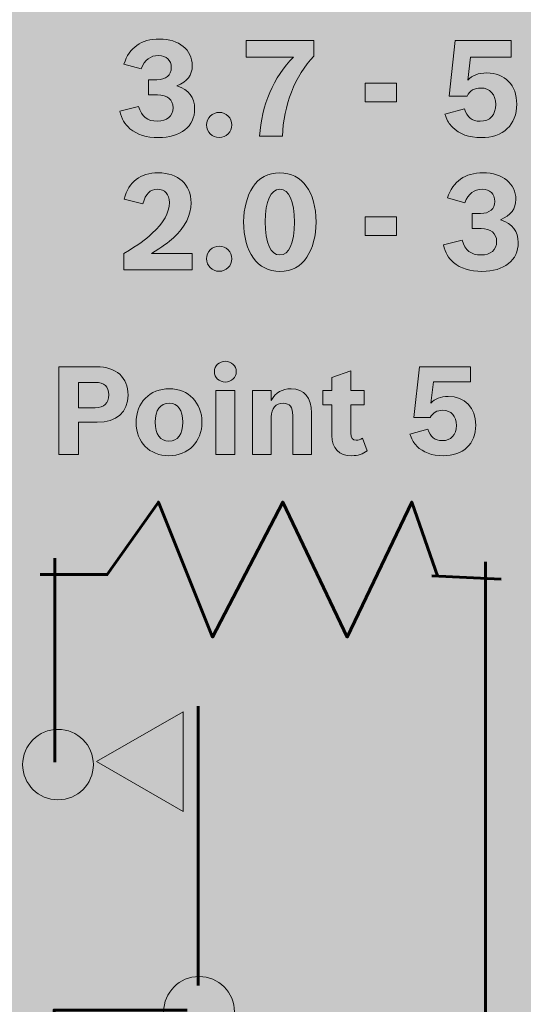
# Model space of a CAD drawing. Units: inches. Extents: x -2.8 to 7.8, y -2 to 7.
# Drawn here: x 2.6 to 3.1, y 0.5 to 1.3 of the extents above; entities that cross this region are included whole.
import ezdxf

# ---------------------------------------------------------------- set-up
doc = ezdxf.new("R2010")
doc.units = ezdxf.units.IN
doc.header["$MEASUREMENT"] = 0
doc.layers.add('Layer 1', color=7, linetype='Continuous')

# ---------------------------------------------------------------- blocks, each defined once
blk = doc.blocks.new('block 1892')
at = {"layer": 'Layer 1', "true_color": 0xffffff}
h = blk.add_hatch(color=7, dxfattribs=at)
h.dxf.hatch_style = 2
edge = h.paths.add_edge_path()
edge.add_spline(control_points=[(2.72515, 1.30181), (2.72958, 1.31548), (2.73945, 1.32243), (2.75441, 1.32243), (2.77059, 1.32243), (2.78146, 1.31361), (2.78146, 1.3005), (2.78146, 1.29278), (2.77736, 1.28738), (2.76881, 1.28386), (2.77869, 1.28055), (2.78345, 1.27437), (2.78345, 1.26502), (2.78345, 1.25046), (2.77192, 1.24121), (2.75353, 1.24121), (2.74388, 1.24121), (2.7359, 1.24373), (2.73013, 1.24859), (2.7257, 1.25233), (2.72338, 1.25642), (2.72182, 1.26313), (2.72182, 1.26313), (2.73723, 1.267), (2.73723, 1.267), (2.73967, 1.25851), (2.74443, 1.25476), (2.75274, 1.25476), (2.76084, 1.25476), (2.7656, 1.25895), (2.7656, 1.2659), (2.7656, 1.27261), (2.76095, 1.27648), (2.75274, 1.27648), (2.75274, 1.27648), (2.74554, 1.27648), (2.74554, 1.27648), (2.74554, 1.27648), (2.74554, 1.28893), (2.74554, 1.28893), (2.74554, 1.28893), (2.75231, 1.28893), (2.75231, 1.28893), (2.75973, 1.28893), (2.76416, 1.29267), (2.76416, 1.29895), (2.76416, 1.30512), (2.76017, 1.30887), (2.75375, 1.30887), (2.74687, 1.30887), (2.74243, 1.30545), (2.73934, 1.29785), (2.73934, 1.29785), (2.72515, 1.30181), (2.72515, 1.30181)], knot_values=[0, 0, 0, 0, 1, 1, 1, 2, 2, 2, 3, 3, 3, 4, 4, 4, 5, 5, 5, 6, 6, 6, 7, 7, 7, 8, 8, 8, 9, 9, 9, 10, 10, 10, 11, 11, 11, 12, 12, 12, 13, 13, 13, 14, 14, 14, 15, 15, 15, 16, 16, 16, 17, 17, 17, 18, 18, 18, 18], degree=3, periodic=1)
h = blk.add_hatch(color=7, dxfattribs=at)
h.dxf.hatch_style = 2
edge = h.paths.add_edge_path()
edge.add_spline(control_points=[(2.83692, 1.24242), (2.83846, 1.26766), (2.84866, 1.29134), (2.86484, 1.30766), (2.86484, 1.30766), (2.82594, 1.30766), (2.82594, 1.30766), (2.82594, 1.30766), (2.82594, 1.32121), (2.82594, 1.32121), (2.82594, 1.32121), (2.88169, 1.32121), (2.88169, 1.32121), (2.88169, 1.32121), (2.88169, 1.30843), (2.88169, 1.30843), (2.86617, 1.29235), (2.85653, 1.26755), (2.85586, 1.24242), (2.85586, 1.24242), (2.83692, 1.24242), (2.83692, 1.24242)], knot_values=[0, 0, 0, 0, 1, 1, 1, 2, 2, 2, 3, 3, 3, 4, 4, 4, 5, 5, 5, 6, 6, 6, 7, 7, 7, 7], degree=3, periodic=1)
h = blk.add_hatch(color=7, dxfattribs=at)
h.dxf.hatch_style = 2
edge = h.paths.add_edge_path()
edge.add_spline(control_points=[(3.0086, 1.28859), (3.01214, 1.29256), (3.01746, 1.29454), (3.02412, 1.29454), (3.0393, 1.29454), (3.04894, 1.28441), (3.04894, 1.26876), (3.04894, 1.25179), (3.03764, 1.24121), (3.01957, 1.24121), (3.0097, 1.24121), (3.00151, 1.24418), (2.99596, 1.2498), (2.99296, 1.25289), (2.99186, 1.25476), (2.9902, 1.2595), (2.9902, 1.2595), (2.98975, 1.26061), (2.98975, 1.26061), (2.98975, 1.26061), (3.00582, 1.26502), (3.00582, 1.26502), (3.00792, 1.25807), (3.01203, 1.25476), (3.01879, 1.25476), (3.02678, 1.25476), (3.03154, 1.25994), (3.03154, 1.26854), (3.03154, 1.27691), (3.02678, 1.28209), (3.01923, 1.28209), (3.01403, 1.28209), (3.01036, 1.28), (3.00792, 1.27547), (3.00792, 1.27547), (2.9933, 1.27547), (2.9933, 1.27547), (2.9933, 1.27547), (2.99829, 1.32121), (2.99829, 1.32121), (2.99829, 1.32121), (3.04429, 1.32121), (3.04429, 1.32121), (3.04429, 1.32121), (3.04429, 1.30766), (3.04429, 1.30766), (3.04429, 1.30766), (3.01081, 1.30766), (3.01081, 1.30766), (3.01081, 1.30766), (3.0086, 1.28859), (3.0086, 1.28859)], knot_values=[0, 0, 0, 0, 1, 1, 1, 2, 2, 2, 3, 3, 3, 4, 4, 4, 5, 5, 5, 6, 6, 6, 7, 7, 7, 8, 8, 8, 9, 9, 9, 10, 10, 10, 11, 11, 11, 12, 12, 12, 13, 13, 13, 14, 14, 14, 15, 15, 15, 16, 16, 16, 17, 17, 17, 17], degree=3, periodic=1)
h = blk.add_hatch(color=7, dxfattribs=at)
h.dxf.hatch_style = 2
h.paths.add_polyline_path([(2.92407, 1.28617), (2.9499, 1.28617), (2.9499, 1.27085), (2.92407, 1.27085)])
h = blk.add_hatch(color=7, dxfattribs=at)
h.dxf.hatch_style = 2
edge = h.paths.add_edge_path()
edge.add_spline(control_points=[(2.8141, 1.25168), (2.8141, 1.24595), (2.80945, 1.24132), (2.80369, 1.24132), (2.79792, 1.24132), (2.79327, 1.24584), (2.79327, 1.25168), (2.79327, 1.25751), (2.79792, 1.26203), (2.80379, 1.26203), (2.80945, 1.26203), (2.8141, 1.2573), (2.8141, 1.25168)], knot_values=[0, 0, 0, 0, 1, 1, 1, 2, 2, 2, 3, 3, 3, 4, 4, 4, 4], degree=3, periodic=1)
h = blk.add_hatch(color=7, dxfattribs=at)
h.dxf.hatch_style = 2
edge = h.paths.add_edge_path()
edge.add_spline(control_points=[(2.72515, 1.14566), (2.73823, 1.15381), (2.74211, 1.15668), (2.74843, 1.16241), (2.75784, 1.1709), (2.76262, 1.17939), (2.76262, 1.18776), (2.76262, 1.19459), (2.75895, 1.19866), (2.75263, 1.19866), (2.74665, 1.19866), (2.7431, 1.19514), (2.74078, 1.18677), (2.74078, 1.18677), (2.72526, 1.19051), (2.72526, 1.19051), (2.72936, 1.20517), (2.73834, 1.21223), (2.75341, 1.21223), (2.77014, 1.21223), (2.78045, 1.20275), (2.78045, 1.18754), (2.78045, 1.17707), (2.7758, 1.1677), (2.76605, 1.15877), (2.76161, 1.1547), (2.75696, 1.1514), (2.74776, 1.14577), (2.74776, 1.14577), (2.78135, 1.14577), (2.78135, 1.14577), (2.78135, 1.14577), (2.78135, 1.13222), (2.78135, 1.13222), (2.78135, 1.13222), (2.72515, 1.13222), (2.72515, 1.13222), (2.72515, 1.13222), (2.72515, 1.14566), (2.72515, 1.14566)], knot_values=[0, 0, 0, 0, 1, 1, 1, 2, 2, 2, 3, 3, 3, 4, 4, 4, 5, 5, 5, 6, 6, 6, 7, 7, 7, 8, 8, 8, 9, 9, 9, 10, 10, 10, 11, 11, 11, 12, 12, 12, 13, 13, 13, 13], degree=3, periodic=1)
h = blk.add_hatch(color=7, dxfattribs=at)
h.dxf.hatch_style = 2
edge = h.paths.add_edge_path()
edge.add_spline(control_points=[(2.88347, 1.17167), (2.88347, 1.16032), (2.88081, 1.15028), (2.87592, 1.14269), (2.87116, 1.13519), (2.86307, 1.13101), (2.85376, 1.13101), (2.83525, 1.13101), (2.82384, 1.14665), (2.82384, 1.17211), (2.82384, 1.18279), (2.82661, 1.19337), (2.83137, 1.20055), (2.83625, 1.20804), (2.84423, 1.21223), (2.85365, 1.21223), (2.87194, 1.21223), (2.88347, 1.19647), (2.88347, 1.17167)], knot_values=[0, 0, 0, 0, 1, 1, 1, 2, 2, 2, 3, 3, 3, 4, 4, 4, 5, 5, 5, 6, 6, 6, 6], degree=3, periodic=1)
edge = h.paths.add_edge_path()
edge.add_spline(control_points=[(2.84168, 1.172), (2.84168, 1.15426), (2.846, 1.14456), (2.85376, 1.14456), (2.8613, 1.14456), (2.86562, 1.15437), (2.86562, 1.17167), (2.86562, 1.18886), (2.8613, 1.19866), (2.85365, 1.19866), (2.84611, 1.19866), (2.84168, 1.18886), (2.84168, 1.172)], knot_values=[0, 0, 0, 0, 1, 1, 1, 2, 2, 2, 3, 3, 3, 4, 4, 4, 4], degree=3, periodic=1)
h = blk.add_hatch(color=7, dxfattribs=at)
h.dxf.hatch_style = 2
edge = h.paths.add_edge_path()
edge.add_spline(control_points=[(2.99186, 1.19161), (2.99629, 1.20528), (3.00616, 1.21223), (3.02112, 1.21223), (3.0373, 1.21223), (3.04817, 1.20341), (3.04817, 1.19029), (3.04817, 1.18258), (3.04407, 1.17718), (3.03552, 1.17365), (3.0454, 1.17034), (3.05016, 1.16417), (3.05016, 1.15481), (3.05016, 1.14026), (3.03863, 1.13101), (3.02024, 1.13101), (3.01059, 1.13101), (3.00261, 1.13355), (2.99684, 1.13839), (2.99241, 1.14213), (2.99009, 1.14621), (2.98853, 1.15294), (2.98853, 1.15294), (3.00394, 1.15679), (3.00394, 1.15679), (3.00638, 1.1483), (3.01114, 1.14456), (3.01945, 1.14456), (3.02755, 1.14456), (3.03231, 1.14875), (3.03231, 1.15569), (3.03231, 1.16241), (3.02766, 1.16627), (3.01945, 1.16627), (3.01945, 1.16627), (3.01225, 1.16627), (3.01225, 1.16627), (3.01225, 1.16627), (3.01225, 1.17873), (3.01225, 1.17873), (3.01225, 1.17873), (3.01902, 1.17873), (3.01902, 1.17873), (3.02644, 1.17873), (3.03087, 1.18247), (3.03087, 1.18875), (3.03087, 1.19492), (3.02688, 1.19866), (3.02046, 1.19866), (3.01358, 1.19866), (3.00914, 1.19526), (3.00605, 1.18765), (3.00605, 1.18765), (2.99186, 1.19161), (2.99186, 1.19161)], knot_values=[0, 0, 0, 0, 1, 1, 1, 2, 2, 2, 3, 3, 3, 4, 4, 4, 5, 5, 5, 6, 6, 6, 7, 7, 7, 8, 8, 8, 9, 9, 9, 10, 10, 10, 11, 11, 11, 12, 12, 12, 13, 13, 13, 14, 14, 14, 15, 15, 15, 16, 16, 16, 17, 17, 17, 18, 18, 18, 18], degree=3, periodic=1)
h = blk.add_hatch(color=7, dxfattribs=at)
h.dxf.hatch_style = 2
h.paths.add_polyline_path([(2.92407, 1.17597), (2.9499, 1.17597), (2.9499, 1.16065), (2.92407, 1.16065)])
h = blk.add_hatch(color=7, dxfattribs=at)
h.dxf.hatch_style = 2
edge = h.paths.add_edge_path()
edge.add_spline(control_points=[(2.8141, 1.14147), (2.8141, 1.13574), (2.80945, 1.13112), (2.80369, 1.13112), (2.79792, 1.13112), (2.79327, 1.13563), (2.79327, 1.14147), (2.79327, 1.14731), (2.79792, 1.15183), (2.80379, 1.15183), (2.80945, 1.15183), (2.8141, 1.1471), (2.8141, 1.14147)], knot_values=[0, 0, 0, 0, 1, 1, 1, 2, 2, 2, 3, 3, 3, 4, 4, 4, 4], degree=3, periodic=1)
at = {"layer": 'Layer 1', "lineweight": 0}
for points in [[(2.92407, 1.28617), (2.9499, 1.28617), (2.9499, 1.27085), (2.92407, 1.27085), (2.92407, 1.28617)], [(2.92407, 1.17597), (2.9499, 1.17597), (2.9499, 1.16065), (2.92407, 1.16065), (2.92407, 1.17597)]]:
    blk.add_lwpolyline(points, dxfattribs=at)
for points, knots in [([(2.72515, 1.30181), (2.72958, 1.31548), (2.73945, 1.32243), (2.75441, 1.32243), (2.77059, 1.32243), (2.78146, 1.31361), (2.78146, 1.3005), (2.78146, 1.29278), (2.77736, 1.28738), (2.76881, 1.28386), (2.77869, 1.28055), (2.78345, 1.27437), (2.78345, 1.26502), (2.78345, 1.25046), (2.77192, 1.24121), (2.75353, 1.24121), (2.74388, 1.24121), (2.7359, 1.24373), (2.73013, 1.24859), (2.7257, 1.25233), (2.72338, 1.25642), (2.72182, 1.26313), (2.72182, 1.26313), (2.73723, 1.267), (2.73723, 1.267), (2.73967, 1.25851), (2.74443, 1.25476), (2.75274, 1.25476), (2.76084, 1.25476), (2.7656, 1.25895), (2.7656, 1.2659), (2.7656, 1.27261), (2.76095, 1.27648), (2.75274, 1.27648), (2.75274, 1.27648), (2.74554, 1.27648), (2.74554, 1.27648), (2.74554, 1.27648), (2.74554, 1.28893), (2.74554, 1.28893), (2.74554, 1.28893), (2.75231, 1.28893), (2.75231, 1.28893), (2.75973, 1.28893), (2.76416, 1.29267), (2.76416, 1.29895), (2.76416, 1.30512), (2.76017, 1.30887), (2.75375, 1.30887), (2.74687, 1.30887), (2.74243, 1.30545), (2.73934, 1.29785), (2.73934, 1.29785), (2.72515, 1.30181), (2.72515, 1.30181)], [0, 0, 0, 0, 1, 1, 1, 2, 2, 2, 3, 3, 3, 4, 4, 4, 5, 5, 5, 6, 6, 6, 7, 7, 7, 8, 8, 8, 9, 9, 9, 10, 10, 10, 11, 11, 11, 12, 12, 12, 13, 13, 13, 14, 14, 14, 15, 15, 15, 16, 16, 16, 17, 17, 17, 18, 18, 18, 18]), ([(2.83692, 1.24242), (2.83846, 1.26766), (2.84866, 1.29134), (2.86484, 1.30766), (2.86484, 1.30766), (2.82594, 1.30766), (2.82594, 1.30766), (2.82594, 1.30766), (2.82594, 1.32121), (2.82594, 1.32121), (2.82594, 1.32121), (2.88169, 1.32121), (2.88169, 1.32121), (2.88169, 1.32121), (2.88169, 1.30843), (2.88169, 1.30843), (2.86617, 1.29235), (2.85653, 1.26755), (2.85586, 1.24242), (2.85586, 1.24242), (2.83692, 1.24242), (2.83692, 1.24242)], [0, 0, 0, 0, 1, 1, 1, 2, 2, 2, 3, 3, 3, 4, 4, 4, 5, 5, 5, 6, 6, 6, 7, 7, 7, 7]), ([(3.0086, 1.28859), (3.01214, 1.29256), (3.01746, 1.29454), (3.02412, 1.29454), (3.0393, 1.29454), (3.04894, 1.28441), (3.04894, 1.26876), (3.04894, 1.25179), (3.03764, 1.24121), (3.01957, 1.24121), (3.0097, 1.24121), (3.00151, 1.24418), (2.99596, 1.2498), (2.99296, 1.25289), (2.99186, 1.25476), (2.9902, 1.2595), (2.9902, 1.2595), (2.98975, 1.26061), (2.98975, 1.26061), (2.98975, 1.26061), (3.00582, 1.26502), (3.00582, 1.26502), (3.00792, 1.25807), (3.01203, 1.25476), (3.01879, 1.25476), (3.02678, 1.25476), (3.03154, 1.25994), (3.03154, 1.26854), (3.03154, 1.27691), (3.02678, 1.28209), (3.01923, 1.28209), (3.01403, 1.28209), (3.01036, 1.28), (3.00792, 1.27547), (3.00792, 1.27547), (2.9933, 1.27547), (2.9933, 1.27547), (2.9933, 1.27547), (2.99829, 1.32121), (2.99829, 1.32121), (2.99829, 1.32121), (3.04429, 1.32121), (3.04429, 1.32121), (3.04429, 1.32121), (3.04429, 1.30766), (3.04429, 1.30766), (3.04429, 1.30766), (3.01081, 1.30766), (3.01081, 1.30766), (3.01081, 1.30766), (3.0086, 1.28859), (3.0086, 1.28859)], [0, 0, 0, 0, 1, 1, 1, 2, 2, 2, 3, 3, 3, 4, 4, 4, 5, 5, 5, 6, 6, 6, 7, 7, 7, 8, 8, 8, 9, 9, 9, 10, 10, 10, 11, 11, 11, 12, 12, 12, 13, 13, 13, 14, 14, 14, 15, 15, 15, 16, 16, 16, 17, 17, 17, 17]), ([(2.8141, 1.25168), (2.8141, 1.24595), (2.80945, 1.24132), (2.80369, 1.24132), (2.79792, 1.24132), (2.79327, 1.24584), (2.79327, 1.25168), (2.79327, 1.25751), (2.79792, 1.26203), (2.80379, 1.26203), (2.80945, 1.26203), (2.8141, 1.2573), (2.8141, 1.25168)], [0, 0, 0, 0, 1, 1, 1, 2, 2, 2, 3, 3, 3, 4, 4, 4, 4]), ([(2.72515, 1.14566), (2.73823, 1.15381), (2.74211, 1.15668), (2.74843, 1.16241), (2.75784, 1.1709), (2.76262, 1.17939), (2.76262, 1.18776), (2.76262, 1.19459), (2.75895, 1.19866), (2.75263, 1.19866), (2.74665, 1.19866), (2.7431, 1.19514), (2.74078, 1.18677), (2.74078, 1.18677), (2.72526, 1.19051), (2.72526, 1.19051), (2.72936, 1.20517), (2.73834, 1.21223), (2.75341, 1.21223), (2.77014, 1.21223), (2.78045, 1.20275), (2.78045, 1.18754), (2.78045, 1.17707), (2.7758, 1.1677), (2.76605, 1.15877), (2.76161, 1.1547), (2.75696, 1.1514), (2.74776, 1.14577), (2.74776, 1.14577), (2.78135, 1.14577), (2.78135, 1.14577), (2.78135, 1.14577), (2.78135, 1.13222), (2.78135, 1.13222), (2.78135, 1.13222), (2.72515, 1.13222), (2.72515, 1.13222), (2.72515, 1.13222), (2.72515, 1.14566), (2.72515, 1.14566)], [0, 0, 0, 0, 1, 1, 1, 2, 2, 2, 3, 3, 3, 4, 4, 4, 5, 5, 5, 6, 6, 6, 7, 7, 7, 8, 8, 8, 9, 9, 9, 10, 10, 10, 11, 11, 11, 12, 12, 12, 13, 13, 13, 13]), ([(2.88347, 1.17167), (2.88347, 1.16032), (2.88081, 1.15028), (2.87592, 1.14269), (2.87116, 1.13519), (2.86307, 1.13101), (2.85376, 1.13101), (2.83525, 1.13101), (2.82384, 1.14665), (2.82384, 1.17211), (2.82384, 1.18279), (2.82661, 1.19337), (2.83137, 1.20055), (2.83625, 1.20804), (2.84423, 1.21223), (2.85365, 1.21223), (2.87194, 1.21223), (2.88347, 1.19647), (2.88347, 1.17167)], [0, 0, 0, 0, 1, 1, 1, 2, 2, 2, 3, 3, 3, 4, 4, 4, 5, 5, 5, 6, 6, 6, 6]), ([(2.99186, 1.19161), (2.99629, 1.20528), (3.00616, 1.21223), (3.02112, 1.21223), (3.0373, 1.21223), (3.04817, 1.20341), (3.04817, 1.19029), (3.04817, 1.18258), (3.04407, 1.17718), (3.03552, 1.17365), (3.0454, 1.17034), (3.05016, 1.16417), (3.05016, 1.15481), (3.05016, 1.14026), (3.03863, 1.13101), (3.02024, 1.13101), (3.01059, 1.13101), (3.00261, 1.13355), (2.99684, 1.13839), (2.99241, 1.14213), (2.99009, 1.14621), (2.98853, 1.15294), (2.98853, 1.15294), (3.00394, 1.15679), (3.00394, 1.15679), (3.00638, 1.1483), (3.01114, 1.14456), (3.01945, 1.14456), (3.02755, 1.14456), (3.03231, 1.14875), (3.03231, 1.15569), (3.03231, 1.16241), (3.02766, 1.16627), (3.01945, 1.16627), (3.01945, 1.16627), (3.01225, 1.16627), (3.01225, 1.16627), (3.01225, 1.16627), (3.01225, 1.17873), (3.01225, 1.17873), (3.01225, 1.17873), (3.01902, 1.17873), (3.01902, 1.17873), (3.02644, 1.17873), (3.03087, 1.18247), (3.03087, 1.18875), (3.03087, 1.19492), (3.02688, 1.19866), (3.02046, 1.19866), (3.01358, 1.19866), (3.00914, 1.19526), (3.00605, 1.18765), (3.00605, 1.18765), (2.99186, 1.19161), (2.99186, 1.19161)], [0, 0, 0, 0, 1, 1, 1, 2, 2, 2, 3, 3, 3, 4, 4, 4, 5, 5, 5, 6, 6, 6, 7, 7, 7, 8, 8, 8, 9, 9, 9, 10, 10, 10, 11, 11, 11, 12, 12, 12, 13, 13, 13, 14, 14, 14, 15, 15, 15, 16, 16, 16, 17, 17, 17, 18, 18, 18, 18]), ([(2.84168, 1.172), (2.84168, 1.15426), (2.846, 1.14456), (2.85376, 1.14456), (2.8613, 1.14456), (2.86562, 1.15437), (2.86562, 1.17167), (2.86562, 1.18886), (2.8613, 1.19866), (2.85365, 1.19866), (2.84611, 1.19866), (2.84168, 1.18886), (2.84168, 1.172)], [0, 0, 0, 0, 1, 1, 1, 2, 2, 2, 3, 3, 3, 4, 4, 4, 4]), ([(2.8141, 1.14147), (2.8141, 1.13574), (2.80945, 1.13112), (2.80369, 1.13112), (2.79792, 1.13112), (2.79327, 1.13563), (2.79327, 1.14147), (2.79327, 1.14731), (2.79792, 1.15183), (2.80379, 1.15183), (2.80945, 1.15183), (2.8141, 1.1471), (2.8141, 1.14147)], [0, 0, 0, 0, 1, 1, 1, 2, 2, 2, 3, 3, 3, 4, 4, 4, 4])]:
    blk.add_open_spline(points, degree=3, knots=knots, dxfattribs=at)
blk = doc.blocks.new('block 1971')
at = {"layer": 'Layer 1', "true_color": 0xffffff}
h = blk.add_hatch(color=7, dxfattribs=at)
h.dxf.hatch_style = 2
edge = h.paths.add_edge_path()
edge.add_spline(control_points=[(2.81772, 1.04848), (2.81772, 1.04373), (2.81376, 1.0399), (2.80869, 1.0399), (2.80371, 1.0399), (2.79975, 1.04363), (2.79975, 1.04848), (2.79975, 1.05321), (2.80371, 1.05694), (2.80879, 1.05694), (2.81376, 1.05694), (2.81772, 1.05311), (2.81772, 1.04848)], knot_values=[0, 0, 0, 0, 1, 1, 1, 2, 2, 2, 3, 3, 3, 4, 4, 4, 4], degree=3, periodic=1)
h.paths.add_polyline_path([(2.80097, 1.03304), (2.8165, 1.03304), (2.8165, 0.98028), (2.80097, 0.98028)])
h = blk.add_hatch(color=7, dxfattribs=at)
h.dxf.hatch_style = 2
edge = h.paths.add_edge_path()
edge.add_spline(control_points=[(2.67158, 1.05241), (2.67158, 1.05241), (2.70244, 1.05241), (2.70244, 1.05241), (2.71887, 1.05241), (2.72852, 1.04373), (2.72852, 1.029), (2.72852, 1.01497), (2.71908, 1.00671), (2.70314, 1.00671), (2.70314, 1.00671), (2.68781, 1.00671), (2.68781, 1.00671), (2.68781, 1.00671), (2.68781, 0.98028), (2.68781, 0.98028), (2.68781, 0.98028), (2.67158, 0.98028), (2.67158, 0.98028), (2.67158, 0.98028), (2.67158, 1.05241), (2.67158, 1.05241)], knot_values=[0, 0, 0, 0, 1, 1, 1, 2, 2, 2, 3, 3, 3, 4, 4, 4, 5, 5, 5, 6, 6, 6, 7, 7, 7, 7], degree=3, periodic=1)
edge = h.paths.add_edge_path()
edge.add_spline(control_points=[(2.70142, 1.01872), (2.70873, 1.01872), (2.71269, 1.02245), (2.71269, 1.02931), (2.71269, 1.03616), (2.70893, 1.03959), (2.70153, 1.03959), (2.70153, 1.03959), (2.68781, 1.03959), (2.68781, 1.03959), (2.68781, 1.03959), (2.68781, 1.01872), (2.68781, 1.01872), (2.68781, 1.01872), (2.70142, 1.01872), (2.70142, 1.01872)], knot_values=[0, 0, 0, 0, 1, 1, 1, 2, 2, 2, 3, 3, 3, 4, 4, 4, 5, 5, 5, 5], degree=3, periodic=1)
h = blk.add_hatch(color=7, dxfattribs=at)
h.dxf.hatch_style = 2
edge = h.paths.add_edge_path()
edge.add_spline(control_points=[(2.8892, 1.03304), (2.8892, 1.03304), (2.89651, 1.03304), (2.89651, 1.03304), (2.89651, 1.03304), (2.89651, 1.04363), (2.89651, 1.04363), (2.89651, 1.04363), (2.91204, 1.04898), (2.91204, 1.04898), (2.91204, 1.04898), (2.91204, 1.03304), (2.91204, 1.03304), (2.91204, 1.03304), (2.92321, 1.03304), (2.92321, 1.03304), (2.92321, 1.03304), (2.92321, 1.02104), (2.92321, 1.02104), (2.92321, 1.02104), (2.91204, 1.02104), (2.91204, 1.02104), (2.91204, 1.02104), (2.91204, 0.99774), (2.91204, 0.99774), (2.91204, 0.9938), (2.91347, 0.99198), (2.91651, 0.99198), (2.91834, 0.99198), (2.91996, 0.99249), (2.92189, 0.9936), (2.92189, 0.9936), (2.92565, 0.9833), (2.92565, 0.9833), (2.922, 0.98048), (2.91804, 0.97917), (2.91295, 0.97917), (2.90251, 0.97917), (2.89651, 0.98522), (2.89651, 0.99581), (2.89651, 0.99581), (2.89651, 1.02104), (2.89651, 1.02104), (2.89651, 1.02104), (2.8892, 1.02104), (2.8892, 1.02104), (2.8892, 1.02104), (2.8892, 1.03304), (2.8892, 1.03304)], knot_values=[0, 0, 0, 0, 1, 1, 1, 2, 2, 2, 3, 3, 3, 4, 4, 4, 5, 5, 5, 6, 6, 6, 7, 7, 7, 8, 8, 8, 9, 9, 9, 10, 10, 10, 11, 11, 11, 12, 12, 12, 13, 13, 13, 14, 14, 14, 15, 15, 15, 16, 16, 16, 16], degree=3, periodic=1)
h = blk.add_hatch(color=7, dxfattribs=at)
h.dxf.hatch_style = 2
edge = h.paths.add_edge_path()
edge.add_spline(control_points=[(2.97816, 1.02254), (2.98142, 1.02618), (2.98629, 1.028), (2.99238, 1.028), (3.0063, 1.028), (3.01513, 1.01872), (3.01513, 1.0044), (3.01513, 0.98885), (3.00476, 0.97917), (2.98822, 0.97917), (2.97918, 0.97917), (2.97167, 0.98189), (2.9666, 0.98703), (2.96386, 0.98987), (2.96284, 0.99158), (2.96132, 0.99592), (2.96132, 0.99592), (2.96091, 0.99692), (2.96091, 0.99692), (2.96091, 0.99692), (2.97563, 1.00096), (2.97563, 1.00096), (2.97757, 0.9946), (2.98131, 0.99158), (2.98751, 0.99158), (2.99482, 0.99158), (2.99919, 0.99632), (2.99919, 1.00419), (2.99919, 1.01186), (2.99482, 1.0166), (2.98792, 1.0166), (2.98314, 1.0166), (2.97979, 1.01468), (2.97757, 1.01054), (2.97757, 1.01054), (2.96417, 1.01054), (2.96417, 1.01054), (2.96417, 1.01054), (2.96872, 1.05241), (2.96872, 1.05241), (2.96872, 1.05241), (3.01085, 1.05241), (3.01085, 1.05241), (3.01085, 1.05241), (3.01085, 1.04), (3.01085, 1.04), (3.01085, 1.04), (2.9802, 1.04), (2.9802, 1.04), (2.9802, 1.04), (2.97816, 1.02254), (2.97816, 1.02254)], knot_values=[0, 0, 0, 0, 1, 1, 1, 2, 2, 2, 3, 3, 3, 4, 4, 4, 5, 5, 5, 6, 6, 6, 7, 7, 7, 8, 8, 8, 9, 9, 9, 10, 10, 10, 11, 11, 11, 12, 12, 12, 13, 13, 13, 14, 14, 14, 15, 15, 15, 16, 16, 16, 17, 17, 17, 17], degree=3, periodic=1)
h = blk.add_hatch(color=7, dxfattribs=at)
h.dxf.hatch_style = 2
edge = h.paths.add_edge_path()
edge.add_spline(control_points=[(2.78947, 1.00692), (2.78947, 0.99057), (2.7782, 0.97917), (2.76226, 0.97917), (2.74622, 0.97917), (2.73515, 0.99037), (2.73515, 1.0064), (2.73515, 1.02285), (2.74642, 1.03434), (2.76267, 1.03434), (2.7782, 1.03434), (2.78947, 1.02285), (2.78947, 1.00692)], knot_values=[0, 0, 0, 0, 1, 1, 1, 2, 2, 2, 3, 3, 3, 4, 4, 4, 4], degree=3, periodic=1)
edge = h.paths.add_edge_path()
edge.add_spline(control_points=[(2.75099, 1.00671), (2.75099, 0.99672), (2.75505, 0.99117), (2.76226, 0.99117), (2.76957, 0.99117), (2.77363, 0.99672), (2.77363, 1.00681), (2.77363, 1.01679), (2.76967, 1.02234), (2.76256, 1.02234), (2.75495, 1.02234), (2.75099, 1.017), (2.75099, 1.00671)], knot_values=[0, 0, 0, 0, 1, 1, 1, 2, 2, 2, 3, 3, 3, 4, 4, 4, 4], degree=3, periodic=1)
h = blk.add_hatch(color=7, dxfattribs=at)
h.dxf.hatch_style = 2
edge = h.paths.add_edge_path()
edge.add_spline(control_points=[(2.8311, 1.03304), (2.8311, 1.03304), (2.84663, 1.03304), (2.84663, 1.03304), (2.84663, 1.03304), (2.84663, 1.02477), (2.84663, 1.02477), (2.85018, 1.03122), (2.85557, 1.03434), (2.86307, 1.03434), (2.87373, 1.03434), (2.87982, 1.02709), (2.87982, 1.01438), (2.87982, 1.01438), (2.87982, 0.98028), (2.87982, 0.98028), (2.87982, 0.98028), (2.86429, 0.98028), (2.86429, 0.98028), (2.86429, 0.98028), (2.86429, 1.01236), (2.86429, 1.01236), (2.86429, 1.01922), (2.86175, 1.02234), (2.85627, 1.02234), (2.85018, 1.02234), (2.84663, 1.01831), (2.84663, 1.01135), (2.84663, 1.01135), (2.84663, 0.98028), (2.84663, 0.98028), (2.84663, 0.98028), (2.8311, 0.98028), (2.8311, 0.98028), (2.8311, 0.98028), (2.8311, 1.03304), (2.8311, 1.03304)], knot_values=[0, 0, 0, 0, 1, 1, 1, 2, 2, 2, 3, 3, 3, 4, 4, 4, 5, 5, 5, 6, 6, 6, 7, 7, 7, 8, 8, 8, 9, 9, 9, 10, 10, 10, 11, 11, 11, 12, 12, 12, 12], degree=3, periodic=1)
at = {"layer": 'Layer 1', "lineweight": 0}
blk.add_lwpolyline([(2.80097, 1.03304), (2.8165, 1.03304), (2.8165, 0.98028), (2.80097, 0.98028), (2.80097, 1.03304)], dxfattribs=at)
for points, knots in [([(2.81772, 1.04848), (2.81772, 1.04373), (2.81376, 1.0399), (2.80869, 1.0399), (2.80371, 1.0399), (2.79975, 1.04363), (2.79975, 1.04848), (2.79975, 1.05321), (2.80371, 1.05694), (2.80879, 1.05694), (2.81376, 1.05694), (2.81772, 1.05311), (2.81772, 1.04848)], [0, 0, 0, 0, 1, 1, 1, 2, 2, 2, 3, 3, 3, 4, 4, 4, 4]), ([(2.67158, 1.05241), (2.67158, 1.05241), (2.70244, 1.05241), (2.70244, 1.05241), (2.71887, 1.05241), (2.72852, 1.04373), (2.72852, 1.029), (2.72852, 1.01497), (2.71908, 1.00671), (2.70314, 1.00671), (2.70314, 1.00671), (2.68781, 1.00671), (2.68781, 1.00671), (2.68781, 1.00671), (2.68781, 0.98028), (2.68781, 0.98028), (2.68781, 0.98028), (2.67158, 0.98028), (2.67158, 0.98028), (2.67158, 0.98028), (2.67158, 1.05241), (2.67158, 1.05241)], [0, 0, 0, 0, 1, 1, 1, 2, 2, 2, 3, 3, 3, 4, 4, 4, 5, 5, 5, 6, 6, 6, 7, 7, 7, 7]), ([(2.8892, 1.03304), (2.8892, 1.03304), (2.89651, 1.03304), (2.89651, 1.03304), (2.89651, 1.03304), (2.89651, 1.04363), (2.89651, 1.04363), (2.89651, 1.04363), (2.91204, 1.04898), (2.91204, 1.04898), (2.91204, 1.04898), (2.91204, 1.03304), (2.91204, 1.03304), (2.91204, 1.03304), (2.92321, 1.03304), (2.92321, 1.03304), (2.92321, 1.03304), (2.92321, 1.02104), (2.92321, 1.02104), (2.92321, 1.02104), (2.91204, 1.02104), (2.91204, 1.02104), (2.91204, 1.02104), (2.91204, 0.99774), (2.91204, 0.99774), (2.91204, 0.9938), (2.91347, 0.99198), (2.91651, 0.99198), (2.91834, 0.99198), (2.91996, 0.99249), (2.92189, 0.9936), (2.92189, 0.9936), (2.92565, 0.9833), (2.92565, 0.9833), (2.922, 0.98048), (2.91804, 0.97917), (2.91295, 0.97917), (2.90251, 0.97917), (2.89651, 0.98522), (2.89651, 0.99581), (2.89651, 0.99581), (2.89651, 1.02104), (2.89651, 1.02104), (2.89651, 1.02104), (2.8892, 1.02104), (2.8892, 1.02104), (2.8892, 1.02104), (2.8892, 1.03304), (2.8892, 1.03304)], [0, 0, 0, 0, 1, 1, 1, 2, 2, 2, 3, 3, 3, 4, 4, 4, 5, 5, 5, 6, 6, 6, 7, 7, 7, 8, 8, 8, 9, 9, 9, 10, 10, 10, 11, 11, 11, 12, 12, 12, 13, 13, 13, 14, 14, 14, 15, 15, 15, 16, 16, 16, 16]), ([(2.97816, 1.02254), (2.98142, 1.02618), (2.98629, 1.028), (2.99238, 1.028), (3.0063, 1.028), (3.01513, 1.01872), (3.01513, 1.0044), (3.01513, 0.98885), (3.00476, 0.97917), (2.98822, 0.97917), (2.97918, 0.97917), (2.97167, 0.98189), (2.9666, 0.98703), (2.96386, 0.98987), (2.96284, 0.99158), (2.96132, 0.99592), (2.96132, 0.99592), (2.96091, 0.99692), (2.96091, 0.99692), (2.96091, 0.99692), (2.97563, 1.00096), (2.97563, 1.00096), (2.97757, 0.9946), (2.98131, 0.99158), (2.98751, 0.99158), (2.99482, 0.99158), (2.99919, 0.99632), (2.99919, 1.00419), (2.99919, 1.01186), (2.99482, 1.0166), (2.98792, 1.0166), (2.98314, 1.0166), (2.97979, 1.01468), (2.97757, 1.01054), (2.97757, 1.01054), (2.96417, 1.01054), (2.96417, 1.01054), (2.96417, 1.01054), (2.96872, 1.05241), (2.96872, 1.05241), (2.96872, 1.05241), (3.01085, 1.05241), (3.01085, 1.05241), (3.01085, 1.05241), (3.01085, 1.04), (3.01085, 1.04), (3.01085, 1.04), (2.9802, 1.04), (2.9802, 1.04), (2.9802, 1.04), (2.97816, 1.02254), (2.97816, 1.02254)], [0, 0, 0, 0, 1, 1, 1, 2, 2, 2, 3, 3, 3, 4, 4, 4, 5, 5, 5, 6, 6, 6, 7, 7, 7, 8, 8, 8, 9, 9, 9, 10, 10, 10, 11, 11, 11, 12, 12, 12, 13, 13, 13, 14, 14, 14, 15, 15, 15, 16, 16, 16, 17, 17, 17, 17]), ([(2.70142, 1.01872), (2.70873, 1.01872), (2.71269, 1.02245), (2.71269, 1.02931), (2.71269, 1.03616), (2.70893, 1.03959), (2.70153, 1.03959), (2.70153, 1.03959), (2.68781, 1.03959), (2.68781, 1.03959), (2.68781, 1.03959), (2.68781, 1.01872), (2.68781, 1.01872), (2.68781, 1.01872), (2.70142, 1.01872), (2.70142, 1.01872)], [0, 0, 0, 0, 1, 1, 1, 2, 2, 2, 3, 3, 3, 4, 4, 4, 5, 5, 5, 5]), ([(2.78947, 1.00692), (2.78947, 0.99057), (2.7782, 0.97917), (2.76226, 0.97917), (2.74622, 0.97917), (2.73515, 0.99037), (2.73515, 1.0064), (2.73515, 1.02285), (2.74642, 1.03434), (2.76267, 1.03434), (2.7782, 1.03434), (2.78947, 1.02285), (2.78947, 1.00692)], [0, 0, 0, 0, 1, 1, 1, 2, 2, 2, 3, 3, 3, 4, 4, 4, 4]), ([(2.8311, 1.03304), (2.8311, 1.03304), (2.84663, 1.03304), (2.84663, 1.03304), (2.84663, 1.03304), (2.84663, 1.02477), (2.84663, 1.02477), (2.85018, 1.03122), (2.85557, 1.03434), (2.86307, 1.03434), (2.87373, 1.03434), (2.87982, 1.02709), (2.87982, 1.01438), (2.87982, 1.01438), (2.87982, 0.98028), (2.87982, 0.98028), (2.87982, 0.98028), (2.86429, 0.98028), (2.86429, 0.98028), (2.86429, 0.98028), (2.86429, 1.01236), (2.86429, 1.01236), (2.86429, 1.01922), (2.86175, 1.02234), (2.85627, 1.02234), (2.85018, 1.02234), (2.84663, 1.01831), (2.84663, 1.01135), (2.84663, 1.01135), (2.84663, 0.98028), (2.84663, 0.98028), (2.84663, 0.98028), (2.8311, 0.98028), (2.8311, 0.98028), (2.8311, 0.98028), (2.8311, 1.03304), (2.8311, 1.03304)], [0, 0, 0, 0, 1, 1, 1, 2, 2, 2, 3, 3, 3, 4, 4, 4, 5, 5, 5, 6, 6, 6, 7, 7, 7, 8, 8, 8, 9, 9, 9, 10, 10, 10, 11, 11, 11, 12, 12, 12, 12]), ([(2.75099, 1.00671), (2.75099, 0.99672), (2.75505, 0.99117), (2.76226, 0.99117), (2.76957, 0.99117), (2.77363, 0.99672), (2.77363, 1.00681), (2.77363, 1.01679), (2.76967, 1.02234), (2.76256, 1.02234), (2.75495, 1.02234), (2.75099, 1.017), (2.75099, 1.00671)], [0, 0, 0, 0, 1, 1, 1, 2, 2, 2, 3, 3, 3, 4, 4, 4, 4])]:
    blk.add_open_spline(points, degree=3, knots=knots, dxfattribs=at)
blk = doc.blocks.new('block 1973')
at = {"layer": 'Layer 1', "true_color": 0xec1c2e}
h = blk.add_hatch(color=240, dxfattribs=at)
h.dxf.hatch_style = 2
h.paths.add_polyline_path([(2.70252, 0.72717), (2.7739, 0.76818), (2.7739, 0.68617)])
at = {"layer": 'Layer 1', "color": 240, "lineweight": 60, "true_color": 0xec1c2e}
blk.add_lwpolyline([(2.78642, 0.54262), (2.78642, 0.77277)], dxfattribs=at)
at = {"layer": 'Layer 1', "color": 12, "lineweight": 18, "true_color": 0xc10000}
blk.add_lwpolyline([(2.70252, 0.72717), (2.7739, 0.76818), (2.7739, 0.68617), (2.70252, 0.72717)], dxfattribs=at)
blk = doc.blocks.new('block 2020')
at = {"layer": 'Layer 1', "true_color": 0x000000}
h = blk.add_hatch(color=18, dxfattribs=at)
edge = h.paths.add_edge_path()
edge.add_spline(control_points=[(2.64166, 0.72469), (2.64166, 0.74072), (2.65472, 0.75372), (2.67081, 0.75372), (2.68692, 0.75372), (2.69998, 0.74072), (2.69998, 0.72469), (2.69998, 0.70866), (2.68692, 0.69567), (2.67081, 0.69567), (2.65472, 0.69567), (2.64166, 0.70866), (2.64166, 0.72469)], knot_values=[0, 0, 0, 0, 1, 1, 1, 2, 2, 2, 3, 3, 3, 4, 4, 4, 4], degree=3, periodic=1)
at = {"layer": 'Layer 1', "color": 7, "lineweight": 60, "true_color": 0xffffff}
blk.add_lwpolyline([(2.66816, 0.72675), (2.66816, 0.89472)], dxfattribs=at)
at = {"layer": 'Layer 1', "color": 7, "lineweight": 18, "true_color": 0xffffff}
blk.add_open_spline([(2.64166, 0.72469), (2.64166, 0.74072), (2.65472, 0.75372), (2.67081, 0.75372), (2.68692, 0.75372), (2.69998, 0.74072), (2.69998, 0.72469), (2.69998, 0.70866), (2.68692, 0.69567), (2.67081, 0.69567), (2.65472, 0.69567), (2.64166, 0.70866), (2.64166, 0.72469)], degree=3, knots=[0, 0, 0, 0, 1, 1, 1, 2, 2, 2, 3, 3, 3, 4, 4, 4, 4], dxfattribs=at)
blk = doc.blocks.new('block 2021')
at = {"layer": 'Layer 1', "true_color": 0x000000}
h = blk.add_hatch(color=18, dxfattribs=at)
edge = h.paths.add_edge_path()
edge.add_spline(control_points=[(3.39316, 0.72469), (3.39316, 0.74072), (3.40623, 0.75372), (3.42234, 0.75372), (3.43845, 0.75372), (3.45151, 0.74072), (3.45151, 0.72469), (3.45151, 0.70866), (3.43845, 0.69567), (3.42234, 0.69567), (3.40623, 0.69567), (3.39316, 0.70866), (3.39316, 0.72469)], knot_values=[0, 0, 0, 0, 1, 1, 1, 2, 2, 2, 3, 3, 3, 4, 4, 4, 4], degree=3, periodic=1)
at = {"layer": 'Layer 1', "color": 7, "lineweight": 60, "true_color": 0xffffff}
blk.add_lwpolyline([(3.42501, 0.72675), (3.42501, 0.89472)], dxfattribs=at)
at = {"layer": 'Layer 1', "color": 7, "lineweight": 18, "true_color": 0xffffff}
blk.add_open_spline([(3.39316, 0.72469), (3.39316, 0.74072), (3.40623, 0.75372), (3.42234, 0.75372), (3.43845, 0.75372), (3.45151, 0.74072), (3.45151, 0.72469), (3.45151, 0.70866), (3.43845, 0.69567), (3.42234, 0.69567), (3.40623, 0.69567), (3.39316, 0.70866), (3.39316, 0.72469)], degree=3, knots=[0, 0, 0, 0, 1, 1, 1, 2, 2, 2, 3, 3, 3, 4, 4, 4, 4], dxfattribs=at)
blk = doc.blocks.new('block 2023')
at = {"layer": 'Layer 1', "true_color": 0x000000}
h = blk.add_hatch(color=18, dxfattribs=at)
edge = h.paths.add_edge_path()
edge.add_spline(control_points=[(3.10839, 0.30263), (3.10839, 0.31866), (3.12145, 0.33165), (3.13756, 0.33165), (3.15365, 0.33165), (3.16671, 0.31866), (3.16671, 0.30263), (3.16671, 0.28659), (3.15365, 0.2736), (3.13756, 0.2736), (3.12145, 0.2736), (3.10839, 0.28659), (3.10839, 0.30263)], knot_values=[0, 0, 0, 0, 1, 1, 1, 2, 2, 2, 3, 3, 3, 4, 4, 4, 4], degree=3, periodic=1)
at = {"layer": 'Layer 1', "color": 7, "lineweight": 60, "true_color": 0xffffff}
blk.add_lwpolyline([(3.07986, 0.30219), (3.1258, 0.30219)], dxfattribs=at)
at = {"layer": 'Layer 1', "color": 7, "lineweight": 18, "true_color": 0xffffff}
blk.add_open_spline([(3.10839, 0.30263), (3.10839, 0.31866), (3.12145, 0.33165), (3.13756, 0.33165), (3.15365, 0.33165), (3.16671, 0.31866), (3.16671, 0.30263), (3.16671, 0.28659), (3.15365, 0.2736), (3.13756, 0.2736), (3.12145, 0.2736), (3.10839, 0.28659), (3.10839, 0.30263)], degree=3, knots=[0, 0, 0, 0, 1, 1, 1, 2, 2, 2, 3, 3, 3, 4, 4, 4, 4], dxfattribs=at)
blk = doc.blocks.new('block 2022')
at = {"layer": 'Layer 1', "color": 7, "lineweight": 60, "true_color": 0xffffff}
blk.add_lwpolyline([(3.06991, 0.89172), (3.06991, 0.17773)], dxfattribs=at)
at = {"layer": 'Layer 1'}
blk.add_blockref('block 2023', (0, 0), dxfattribs=at)
blk = doc.blocks.new('block 2025')
at = {"layer": 'Layer 1', "true_color": 0x000000}
h = blk.add_hatch(color=18, dxfattribs=at)
edge = h.paths.add_edge_path()
edge.add_spline(control_points=[(2.92643, 0.30263), (2.92643, 0.31866), (2.9395, 0.33165), (2.95561, 0.33165), (2.97172, 0.33165), (2.98478, 0.31866), (2.98478, 0.30263), (2.98478, 0.28659), (2.97172, 0.2736), (2.95561, 0.2736), (2.9395, 0.2736), (2.92643, 0.28659), (2.92643, 0.30263)], knot_values=[0, 0, 0, 0, 1, 1, 1, 2, 2, 2, 3, 3, 3, 4, 4, 4, 4], degree=3, periodic=1)
at = {"layer": 'Layer 1', "color": 7, "lineweight": 60, "true_color": 0xffffff}
blk.add_lwpolyline([(3.01331, 0.30219), (2.96735, 0.30219)], dxfattribs=at)
at = {"layer": 'Layer 1', "color": 7, "lineweight": 18, "true_color": 0xffffff}
blk.add_open_spline([(2.92643, 0.30263), (2.92643, 0.31866), (2.9395, 0.33165), (2.95561, 0.33165), (2.97172, 0.33165), (2.98478, 0.31866), (2.98478, 0.30263), (2.98478, 0.28659), (2.97172, 0.2736), (2.95561, 0.2736), (2.9395, 0.2736), (2.92643, 0.28659), (2.92643, 0.30263)], degree=3, knots=[0, 0, 0, 0, 1, 1, 1, 2, 2, 2, 3, 3, 3, 4, 4, 4, 4], dxfattribs=at)
blk = doc.blocks.new('block 2024')
at = {"layer": 'Layer 1', "color": 7, "lineweight": 60, "true_color": 0xffffff}
blk.add_lwpolyline([(3.02322, 0.89172), (3.02322, 0.17773)], dxfattribs=at)
at = {"layer": 'Layer 1'}
blk.add_blockref('block 2025', (0, 0), dxfattribs=at)
blk = doc.blocks.new('block 2027')
at = {"layer": 'Layer 1', "true_color": 0x000000}
h = blk.add_hatch(color=18, dxfattribs=at)
edge = h.paths.add_edge_path()
edge.add_spline(control_points=[(2.70273, 0.30263), (2.70273, 0.31866), (2.71579, 0.33165), (2.73188, 0.33165), (2.74799, 0.33165), (2.76106, 0.31866), (2.76106, 0.30263), (2.76106, 0.28659), (2.74799, 0.2736), (2.73188, 0.2736), (2.71579, 0.2736), (2.70273, 0.28659), (2.70273, 0.30263)], knot_values=[0, 0, 0, 0, 1, 1, 1, 2, 2, 2, 3, 3, 3, 4, 4, 4, 4], degree=3, periodic=1)
at = {"layer": 'Layer 1', "color": 7, "lineweight": 60, "true_color": 0xffffff}
blk.add_lwpolyline([(2.67421, 0.30219), (2.72016, 0.30219)], dxfattribs=at)
at = {"layer": 'Layer 1', "color": 7, "lineweight": 18, "true_color": 0xffffff}
blk.add_open_spline([(2.70273, 0.30263), (2.70273, 0.31866), (2.71579, 0.33165), (2.73188, 0.33165), (2.74799, 0.33165), (2.76106, 0.31866), (2.76106, 0.30263), (2.76106, 0.28659), (2.74799, 0.2736), (2.73188, 0.2736), (2.71579, 0.2736), (2.70273, 0.28659), (2.70273, 0.30263)], degree=3, knots=[0, 0, 0, 0, 1, 1, 1, 2, 2, 2, 3, 3, 3, 4, 4, 4, 4], dxfattribs=at)
blk = doc.blocks.new('block 2026')
at = {"layer": 'Layer 1', "true_color": 0x000000}
h = blk.add_hatch(color=18, dxfattribs=at)
edge = h.paths.add_edge_path()
edge.add_spline(control_points=[(2.7579, 0.52105), (2.7579, 0.53708), (2.77096, 0.55008), (2.78707, 0.55008), (2.80318, 0.55008), (2.81625, 0.53708), (2.81625, 0.52105), (2.81625, 0.50502), (2.80318, 0.49203), (2.78707, 0.49203), (2.77096, 0.49203), (2.7579, 0.50502), (2.7579, 0.52105)], knot_values=[0, 0, 0, 0, 1, 1, 1, 2, 2, 2, 3, 3, 3, 4, 4, 4, 4], degree=3, periodic=1)
at = {"layer": 'Layer 1', "color": 7, "lineweight": 60, "true_color": 0xffffff}
blk.add_lwpolyline([(2.66756, 0.19168), (2.66756, 0.52241), (2.77733, 0.52241)], dxfattribs=at)
at = {"layer": 'Layer 1', "color": 7, "lineweight": 18, "true_color": 0xffffff}
blk.add_open_spline([(2.7579, 0.52105), (2.7579, 0.53708), (2.77096, 0.55008), (2.78707, 0.55008), (2.80318, 0.55008), (2.81625, 0.53708), (2.81625, 0.52105), (2.81625, 0.50502), (2.80318, 0.49203), (2.78707, 0.49203), (2.77096, 0.49203), (2.7579, 0.50502), (2.7579, 0.52105)], degree=3, knots=[0, 0, 0, 0, 1, 1, 1, 2, 2, 2, 3, 3, 3, 4, 4, 4, 4], dxfattribs=at)
at = {"layer": 'Layer 1'}
blk.add_blockref('block 2027', (0, 0), dxfattribs=at)
blk = doc.blocks.new('block 2029')
at = {"layer": 'Layer 1', "true_color": 0x000000}
h = blk.add_hatch(color=18, dxfattribs=at)
edge = h.paths.add_edge_path()
edge.add_spline(control_points=[(3.33207, 0.30263), (3.33207, 0.31866), (3.34514, 0.33165), (3.36125, 0.33165), (3.37738, 0.33165), (3.39044, 0.31866), (3.39044, 0.30263), (3.39044, 0.28659), (3.37738, 0.2736), (3.36125, 0.2736), (3.34514, 0.2736), (3.33207, 0.28659), (3.33207, 0.30263)], knot_values=[0, 0, 0, 0, 1, 1, 1, 2, 2, 2, 3, 3, 3, 4, 4, 4, 4], degree=3, periodic=1)
at = {"layer": 'Layer 1', "color": 7, "lineweight": 60, "true_color": 0xffffff}
blk.add_lwpolyline([(3.41895, 0.30219), (3.37301, 0.30219)], dxfattribs=at)
at = {"layer": 'Layer 1', "color": 7, "lineweight": 18, "true_color": 0xffffff}
blk.add_open_spline([(3.33207, 0.30263), (3.33207, 0.31866), (3.34514, 0.33165), (3.36125, 0.33165), (3.37738, 0.33165), (3.39044, 0.31866), (3.39044, 0.30263), (3.39044, 0.28659), (3.37738, 0.2736), (3.36125, 0.2736), (3.34514, 0.2736), (3.33207, 0.28659), (3.33207, 0.30263)], degree=3, knots=[0, 0, 0, 0, 1, 1, 1, 2, 2, 2, 3, 3, 3, 4, 4, 4, 4], dxfattribs=at)
blk = doc.blocks.new('block 2028')
at = {"layer": 'Layer 1', "true_color": 0x000000}
h = blk.add_hatch(color=18, dxfattribs=at)
edge = h.paths.add_edge_path()
edge.add_spline(control_points=[(3.27693, 0.52105), (3.27693, 0.53708), (3.28997, 0.55008), (3.3061, 0.55008), (3.32221, 0.55008), (3.33528, 0.53708), (3.33528, 0.52105), (3.33528, 0.50502), (3.32221, 0.49203), (3.3061, 0.49203), (3.28997, 0.49203), (3.27693, 0.50502), (3.27693, 0.52105)], knot_values=[0, 0, 0, 0, 1, 1, 1, 2, 2, 2, 3, 3, 3, 4, 4, 4, 4], degree=3, periodic=1)
at = {"layer": 'Layer 1', "color": 7, "lineweight": 60, "true_color": 0xffffff}
blk.add_lwpolyline([(3.42561, 0.19168), (3.42561, 0.52241), (3.3158, 0.52241)], dxfattribs=at)
at = {"layer": 'Layer 1', "color": 7, "lineweight": 18, "true_color": 0xffffff}
blk.add_open_spline([(3.27693, 0.52105), (3.27693, 0.53708), (3.28997, 0.55008), (3.3061, 0.55008), (3.32221, 0.55008), (3.33528, 0.53708), (3.33528, 0.52105), (3.33528, 0.50502), (3.32221, 0.49203), (3.3061, 0.49203), (3.28997, 0.49203), (3.27693, 0.50502), (3.27693, 0.52105)], degree=3, knots=[0, 0, 0, 0, 1, 1, 1, 2, 2, 2, 3, 3, 3, 4, 4, 4, 4], dxfattribs=at)
at = {"layer": 'Layer 1'}
blk.add_blockref('block 2029', (0, 0), dxfattribs=at)
blk = doc.blocks.new('block 2019')
at = {"layer": 'Layer 1'}
for name in ['block 2020', 'block 2021', 'block 2024', 'block 2022', 'block 2026', 'block 2028']:
    blk.add_blockref(name, (0, 0), dxfattribs=at)
blk = doc.blocks.new('block 2')
at = {"layer": 'Layer 1', "true_color": 0x000000}
h = blk.add_hatch(color=18, dxfattribs=at)
h.dxf.hatch_style = 2
h.paths.add_polyline_path([(-1.93723, 6.46549), (-1.94466, 6.45651), (-1.95028, 6.44606), (-1.95373, 6.43472), (-1.95486, 6.42316), (-1.95486, -0.14152), (-1.95387, -0.15243), (-1.95064, -0.16355), (-1.94504, -0.17426), (-1.93723, -0.18387), (-1.92761, -0.19162), (-1.91681, -0.19718), (-1.90562, -0.20041), (-1.89467, -0.20139), (6.89232, -0.20139), (6.90328, -0.20041), (6.91451, -0.19718), (6.92527, -0.19162), (6.9349, -0.18387), (6.94273, -0.17426), (6.9483, -0.16355), (6.95153, -0.15243), (6.95255, -0.14152), (6.95255, 6.42316), (6.95139, 6.43472), (6.94796, 6.44606), (6.94231, 6.45651), (6.9349, 6.46549), (6.46848, 6.92922), (6.45946, 6.9366), (6.44899, 6.94221), (6.43756, 6.94562), (6.42591, 6.94675), (-1.42826, 6.94675), (-1.4399, 6.94562), (-1.45131, 6.94221), (-1.46181, 6.9366), (-1.47083, 6.92922)])
at = {"layer": 'Layer 1', "color": 240, "lineweight": 60, "true_color": 0xec1c2e}
for points in [[(2.71143, 0.88125), (2.75361, 0.94103), (2.79825, 0.82981), (2.85608, 0.94103), (2.9092, 0.82981), (2.96234, 0.94103), (2.98381, 0.87933)], [(2.65618, 0.8814), (2.71192, 0.8814)], [(2.97887, 0.88011), (3.03599, 0.87737)]]:
    blk.add_lwpolyline(points, dxfattribs=at)
at = {"layer": 'Layer 1'}
for name in ['block 1892', 'block 1971', 'block 2019', 'block 1973']:
    blk.add_blockref(name, (0, 0), dxfattribs=at)

msp = doc.modelspace()

# ---------------------------------------------------------------- block references
at = {"layer": 'Layer 1'}
msp.add_blockref('block 2', (0, 0), dxfattribs=at)

doc.saveas('drawing.dxf')
